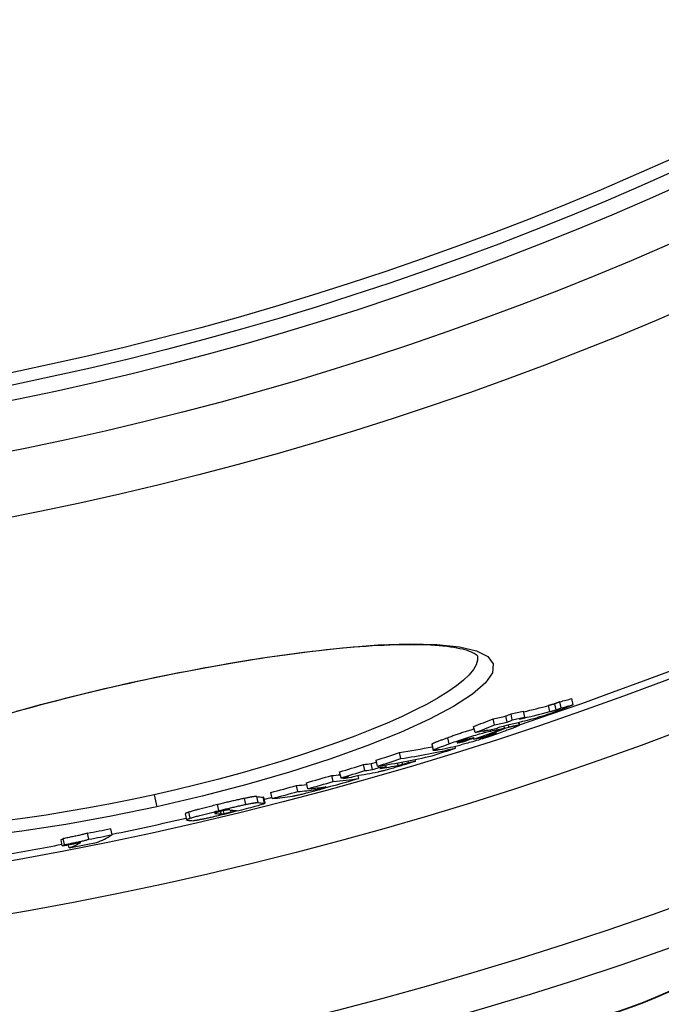
# Model space of a CAD drawing. Units: millimetres. Extents: x 3549 to 23628, y -2638 to 8047.
# Drawn here: x 20738 to 20842, y -110 to 49 of the extents above; entities that cross this region are included whole.
import ezdxf

# ---------------------------------------------------------------- set-up
doc = ezdxf.new("R2010")
doc.units = ezdxf.units.MM
doc.layers.add('Viditelná (ISO)', color=7, linetype='Continuous', lineweight=35)

# ---------------------------------------------------------------- blocks, each defined once
blk = doc.blocks.new('A$C26950C3A')
at = {"layer": 'Viditelná (ISO)'}
blk.add_arc((350.23, -361), 64, 270, 332, dxfattribs=at)

msp = doc.modelspace()

# ---------------------------------------------------------------- linework, layer by layer
for p, q in [((20755.92, -58.18), (20755.9, -58.11)), ((20824.03, -62.76), (20823.81, -61.77)), ((20825.03, -62.47), (20824.81, -61.49)), ((20825.86, -62.16), (20825.65, -61.17)), ((20827.79, -61.64), (20827.57, -60.65)), ((20817.1, -64.45), (20816.88, -63.46)), ((20817.93, -64.11), (20817.72, -63.13)), ((20819.94, -63.64), (20819.72, -62.66)), ((20811.89, -66.16), (20811.67, -65.17)), ((20815.05, -64.91), (20814.84, -63.92)), ((20816.68, -65.42), (20816.6, -65.07)), ((20817.38, -65.26), (20817.3, -64.91)), ((20819.06, -64.92), (20818.97, -64.5)), ((20819, -64.49), (20819.09, -64.93)), ((20807.68, -67.98), (20807.47, -67)), ((20812.75, -67), (20812.72, -66.87)), ((20813.27, -65.95), (20813.25, -65.85)), ((20813.82, -66.73), (20813.76, -66.49)), ((20813.97, -66.51), (20813.96, -66.42)), ((20814.47, -65.91), (20814.42, -65.69)), ((20814.97, -66.37), (20814.95, -66.28)), ((20804.9, -68.07), (20805.12, -69.05)), ((20805.19, -68.98), (20804.97, -67.99)), ((20808.74, -68.68), (20808.67, -68.36)), ((20809.11, -67.8), (20809.09, -67.73)), ((20810.13, -67.59), (20810.09, -67.4)), ((20799.89, -70.37), (20799.67, -69.39)), ((20794.06, -72.32), (20793.84, -71.34)), ((20795.29, -72.15), (20795.07, -71.17)), ((20796.1, -71.61), (20795.88, -70.63)), ((20796.31, -71.83), (20796.26, -71.59)), ((20797.52, -71.65), (20797.46, -71.39)), ((20799.45, -71.47), (20799.36, -71.06)), ((20800.16, -71.31), (20800.08, -70.93)), ((20801.1, -71.03), (20801.04, -70.75)), ((20802.26, -70.79), (20802.2, -70.51)), ((20788.91, -74.09), (20788.69, -73.11)), ((20790.19, -73.51), (20789.97, -72.53)), ((20793.09, -73.58), (20792.99, -73.11)), ((20783.19, -75.71), (20782.97, -74.74)), ((20784.81, -75.26), (20784.59, -74.28)), ((20790.61, -73.58), (20790.58, -73.45)), ((20759.92, -76.22), (20760.35, -78.17)), ((20776.77, -77.5), (20776.55, -76.52)), ((20779.05, -76.85), (20778.83, -75.87)), ((20786.07, -75.41), (20786.01, -75.15)), ((20787.17, -75.15), (20787.14, -75.02)), ((20770.4, -78.81), (20770.18, -77.83)), ((20774.77, -77.8), (20774.56, -76.82)), ((20777.78, -77.59), (20777.56, -76.61)), ((20777.66, -76.64), (20777.87, -77.61)), ((20764.96, -79.33), (20765.18, -80.31)), ((20765.77, -80.03), (20765.56, -79.05)), ((20769.8, -79.26), (20769.79, -79.19)), ((20770.79, -79.35), (20770.7, -78.93)), ((20771.27, -79.29), (20771.16, -78.82)), ((20772.42, -79.03), (20772.35, -78.71)), ((20773.1, -78.85), (20773.08, -78.76)), ((20749.35, -83.45), (20749.13, -82.47)), ((20753.12, -82.71), (20752.9, -81.73)), ((20745.05, -84.53), (20744.84, -83.55)), ((20745.42, -84.31), (20745.2, -83.34)), ((20746.16, -84.84), (20746.05, -84.34))]:
    msp.add_line(p, q)
at = {"flags": 128}
for points in [[(20755.9, -58.11), (20763.21, -56.57), (20770.43, -55.21), (20777.45, -54.05), (20784.15, -53.11), (20790.43, -52.41), (20796.18, -51.96), (20801.31, -51.78), (20805.73, -51.88), (20809.36, -52.26), (20812.13, -52.91), (20813.97, -53.85), (20814.83, -55.04), (20814.7, -56.47), (20813.57, -58.12), (20811.46, -59.94), (20808.43, -61.91), (20804.52, -63.99), (20799.81, -66.13), (20794.39, -68.3), (20788.36, -70.45), (20781.83, -72.55), (20774.91, -74.56), (20767.71, -76.44), (20760.35, -78.17)], [(20812.29, -53.73), (20812.28, -53.72), (20812.24, -53.68), (20812.17, -53.62), (20812.07, -53.54), (20811.93, -53.45), (20811.76, -53.34), (20811.55, -53.23), (20811.31, -53.11), (20811.01, -52.99), (20810.68, -52.88), (20810.31, -52.77), (20809.89, -52.66), (20809.45, -52.56), (20808.96, -52.46), (20808.45, -52.37), (20807.9, -52.29), (20807.32, -52.21), (20806.7, -52.15), (20806.06, -52.09), (20805.39, -52.04), (20804.69, -51.99), (20803.96, -51.96), (20803.21, -51.94), (20802.43, -51.92), (20801.61, -51.92), (20800.78, -51.92), (20799.91, -51.93), (20799.02, -51.95), (20798.11, -51.98), (20797.18, -52.02), (20796.22, -52.07), (20795.24, -52.12), (20794.24, -52.19), (20793.22, -52.26), (20792.17, -52.34), (20791.11, -52.44), (20790.02, -52.54), (20788.92, -52.65), (20787.79, -52.76), (20786.65, -52.89), (20785.49, -53.02), (20784.32, -53.17), (20783.13, -53.32), (20781.93, -53.48), (20780.71, -53.64), (20779.48, -53.82), (20778.25, -54), (20776.99, -54.19), (20775.73, -54.39), (20774.45, -54.6), (20773.16, -54.81), (20771.87, -55.03), (20770.56, -55.26), (20769.25, -55.49), (20767.93, -55.73), (20766.6, -55.98), (20765.27, -56.24), (20763.94, -56.5), (20762.6, -56.76), (20761.27, -57.03), (20759.93, -57.31), (20758.59, -57.59), (20757.25, -57.88), (20755.92, -58.18)], [(20812.29, -53.73), (20812.31, -54.42), (20812.09, -55.16), (20811.63, -55.95), (20810.94, -56.79), (20810.02, -57.67), (20808.88, -58.59), (20807.51, -59.54), (20805.93, -60.52), (20804.14, -61.53), (20802.16, -62.55), (20799.99, -63.59), (20797.64, -64.63), (20795.12, -65.68), (20792.44, -66.73), (20789.62, -67.78), (20786.67, -68.81), (20783.61, -69.83), (20780.43, -70.84), (20777.17, -71.81), (20773.82, -72.77), (20770.41, -73.69), (20766.94, -74.57), (20763.44, -75.42), (20759.92, -76.22)], [(20734.66, -63.53), (20741.51, -61.62), (20748.63, -59.8), (20755.9, -58.11)], [(20755.92, -58.18), (20754.58, -58.48), (20753.24, -58.78), (20751.91, -59.09), (20750.57, -59.41), (20749.24, -59.72), (20747.92, -60.05), (20746.6, -60.38), (20745.28, -60.71), (20743.98, -61.04), (20742.68, -61.38), (20741.39, -61.72), (20740.12, -62.07), (20738.86, -62.41), (20737.6, -62.76)], [(20824.81, -61.49), (20824.76, -61.5), (20824.72, -61.52), (20824.67, -61.54), (20824.62, -61.55), (20824.58, -61.56), (20824.54, -61.58), (20824.49, -61.59), (20824.45, -61.6), (20824.41, -61.61), (20824.37, -61.62), (20824.33, -61.63), (20824.3, -61.64), (20824.26, -61.66), (20824.22, -61.67), (20824.18, -61.68), (20824.13, -61.69), (20824.09, -61.7), (20824.05, -61.71), (20824.01, -61.72), (20823.97, -61.73), (20823.93, -61.74), (20823.89, -61.75), (20823.85, -61.76), (20823.81, -61.77)], [(20825.65, -61.17), (20825.59, -61.19), (20825.54, -61.21), (20825.49, -61.23), (20825.44, -61.25), (20825.39, -61.27), (20825.35, -61.29), (20825.31, -61.3), (20825.27, -61.32), (20825.23, -61.33), (20825.19, -61.35), (20825.16, -61.36), (20825.13, -61.37), (20825.09, -61.39), (20825.06, -61.4), (20825.03, -61.41), (20825.01, -61.42), (20824.98, -61.43), (20824.95, -61.44), (20824.93, -61.45), (20824.9, -61.46), (20824.88, -61.47), (20824.86, -61.47), (20824.83, -61.48), (20824.81, -61.49)], [(20825.03, -62.47), (20825.07, -62.46), (20825.1, -62.45), (20825.14, -62.44), (20825.17, -62.42), (20825.21, -62.41), (20825.25, -62.4), (20825.28, -62.38), (20825.32, -62.37), (20825.35, -62.36), (20825.39, -62.34), (20825.42, -62.33), (20825.46, -62.32), (20825.49, -62.3), (20825.53, -62.29), (20825.56, -62.27), (20825.6, -62.26), (20825.63, -62.25), (20825.67, -62.23), (20825.7, -62.22), (20825.74, -62.21), (20825.77, -62.19), (20825.8, -62.18), (20825.83, -62.17), (20825.86, -62.16)], [(20827.79, -61.64), (20827.76, -61.65), (20827.73, -61.67), (20827.7, -61.68), (20827.66, -61.7), (20827.62, -61.72), (20827.57, -61.74), (20827.51, -61.76), (20827.46, -61.79), (20827.4, -61.81), (20827.34, -61.84), (20827.27, -61.87), (20827.2, -61.89), (20827.13, -61.92), (20827.06, -61.95), (20826.99, -61.98), (20826.91, -62.01), (20826.83, -62.05), (20826.76, -62.08), (20826.68, -62.11), (20826.61, -62.14), (20826.53, -62.17), (20826.45, -62.2), (20826.38, -62.23), (20826.31, -62.26)], [(20826.31, -62.26), (20826.14, -62.32), (20825.97, -62.39), (20825.8, -62.46), (20825.62, -62.53), (20825.43, -62.6), (20825.24, -62.67), (20825.05, -62.74), (20824.85, -62.82), (20824.64, -62.89), (20824.43, -62.96), (20824.23, -63.04), (20824.01, -63.11), (20823.8, -63.18), (20823.6, -63.24), (20823.4, -63.31), (20823.2, -63.37), (20823.01, -63.43), (20822.83, -63.49), (20822.65, -63.54), (20822.48, -63.59), (20822.32, -63.63), (20822.17, -63.67), (20822.02, -63.71), (20821.88, -63.75)], [(20824.03, -62.76), (20824.07, -62.75), (20824.11, -62.74), (20824.15, -62.73), (20824.19, -62.72), (20824.23, -62.71), (20824.27, -62.69), (20824.31, -62.68), (20824.35, -62.67), (20824.39, -62.66), (20824.43, -62.65), (20824.47, -62.64), (20824.51, -62.63), (20824.55, -62.62), (20824.59, -62.61), (20824.63, -62.6), (20824.67, -62.58), (20824.71, -62.57), (20824.76, -62.56), (20824.8, -62.55), (20824.84, -62.53), (20824.89, -62.52), (20824.93, -62.5), (20824.98, -62.49), (20825.03, -62.47)], [(20819.06, -64.92), (20819.08, -64.92), (20819.09, -64.93), (20819.09, -64.94), (20819.07, -64.96), (20819.04, -64.99), (20818.99, -65.01), (20818.93, -65.04), (20818.86, -65.08), (20818.78, -65.12), (20818.68, -65.16), (20818.57, -65.21), (20818.45, -65.26), (20818.32, -65.31), (20818.19, -65.36), (20818.05, -65.42), (20817.9, -65.48), (20817.74, -65.54), (20817.58, -65.6), (20817.42, -65.66), (20817.25, -65.72), (20817.07, -65.79), (20816.89, -65.85), (20816.71, -65.92), (20816.53, -65.99)], [(20817.38, -65.26), (20817.47, -65.24), (20817.56, -65.22), (20817.65, -65.2), (20817.75, -65.17), (20817.84, -65.15), (20817.93, -65.13), (20818.02, -65.11), (20818.11, -65.09), (20818.19, -65.07), (20818.28, -65.06), (20818.36, -65.04), (20818.44, -65.02), (20818.51, -65), (20818.58, -64.99), (20818.65, -64.98), (20818.72, -64.96), (20818.78, -64.95), (20818.84, -64.94), (20818.89, -64.93), (20818.94, -64.93), (20818.98, -64.92), (20819.01, -64.92), (20819.04, -64.92), (20819.06, -64.92)], [(20807.47, -67), (20807.32, -67.05), (20807.18, -67.1), (20807.04, -67.16), (20806.9, -67.21), (20806.76, -67.26), (20806.62, -67.31), (20806.49, -67.36), (20806.36, -67.4), (20806.24, -67.45), (20806.12, -67.5), (20806, -67.54), (20805.88, -67.59), (20805.78, -67.63), (20805.67, -67.67), (20805.57, -67.71), (20805.48, -67.75), (20805.39, -67.79), (20805.31, -67.82), (20805.24, -67.86), (20805.17, -67.89), (20805.11, -67.92), (20805.06, -67.95), (20805.01, -67.97), (20804.97, -67.99)], [(20811.76, -65.58), (20811.58, -65.63), (20811.4, -65.69), (20811.21, -65.74), (20811.02, -65.8), (20810.83, -65.86), (20810.64, -65.92), (20810.45, -65.98), (20810.27, -66.04), (20810.08, -66.1), (20809.89, -66.16), (20809.7, -66.22), (20809.52, -66.29), (20809.34, -66.35), (20809.16, -66.41), (20808.98, -66.47), (20808.8, -66.53), (20808.63, -66.59), (20808.46, -66.65), (20808.29, -66.71), (20808.12, -66.77), (20807.95, -66.83), (20807.79, -66.89), (20807.62, -66.94), (20807.47, -67)], [(20807.68, -67.98), (20807.96, -67.88), (20808.24, -67.78), (20808.53, -67.68), (20808.83, -67.58), (20809.13, -67.47), (20809.44, -67.37), (20809.75, -67.26), (20810.07, -67.16), (20810.39, -67.05), (20810.71, -66.95), (20811.04, -66.85), (20811.36, -66.74), (20811.69, -66.65), (20812, -66.55), (20812.3, -66.46), (20812.6, -66.38), (20812.88, -66.3), (20813.15, -66.23), (20813.4, -66.17), (20813.64, -66.11), (20813.87, -66.05), (20814.08, -66), (20814.28, -65.95), (20814.47, -65.91)], [(20816.53, -65.99), (20816.25, -66.09), (20815.96, -66.19), (20815.67, -66.29), (20815.37, -66.4), (20815.06, -66.5), (20814.75, -66.61), (20814.43, -66.72), (20814.11, -66.83), (20813.78, -66.94), (20813.45, -67.04), (20813.12, -67.15), (20812.79, -67.25), (20812.46, -67.36), (20812.14, -67.45), (20811.83, -67.55), (20811.53, -67.63), (20811.25, -67.72), (20810.97, -67.79), (20810.71, -67.87), (20810.47, -67.93), (20810.24, -67.99), (20810.02, -68.05), (20809.82, -68.1), (20809.62, -68.14)], [(20811.74, -67.01), (20811.7, -67.02), (20811.65, -67.03), (20811.61, -67.04), (20811.56, -67.05), (20811.51, -67.06), (20811.46, -67.07), (20811.42, -67.08), (20811.37, -67.09), (20811.32, -67.1), (20811.27, -67.11), (20811.22, -67.13), (20811.17, -67.14), (20811.13, -67.15), (20811.08, -67.16), (20811.03, -67.17), (20810.98, -67.18), (20810.92, -67.19), (20810.87, -67.2), (20810.81, -67.22), (20810.75, -67.23), (20810.7, -67.24), (20810.64, -67.26), (20810.59, -67.27), (20810.54, -67.28)], [(20812.75, -67), (20812.79, -66.99), (20812.83, -66.98), (20812.87, -66.97), (20812.91, -66.96), (20812.96, -66.95), (20813, -66.94), (20813.05, -66.93), (20813.09, -66.92), (20813.13, -66.91), (20813.18, -66.9), (20813.22, -66.88), (20813.27, -66.87), (20813.31, -66.86), (20813.36, -66.85), (20813.4, -66.84), (20813.45, -66.83), (20813.49, -66.82), (20813.54, -66.81), (20813.59, -66.79), (20813.63, -66.78), (20813.68, -66.77), (20813.73, -66.76), (20813.77, -66.75), (20813.82, -66.73)], [(20813.82, -66.73), (20813.86, -66.72), (20813.9, -66.71), (20813.94, -66.7), (20813.99, -66.69), (20814.03, -66.67), (20814.08, -66.66), (20814.13, -66.65), (20814.17, -66.63), (20814.22, -66.62), (20814.27, -66.6), (20814.32, -66.59), (20814.38, -66.57), (20814.43, -66.55), (20814.48, -66.54), (20814.53, -66.52), (20814.59, -66.5), (20814.64, -66.48), (20814.69, -66.47), (20814.74, -66.45), (20814.79, -66.43), (20814.84, -66.42), (20814.88, -66.4), (20814.93, -66.38), (20814.97, -66.37)], [(20814.97, -66.37), (20815.04, -66.34), (20815.1, -66.32), (20815.15, -66.3), (20815.2, -66.28), (20815.25, -66.26), (20815.28, -66.25), (20815.31, -66.23), (20815.34, -66.22), (20815.35, -66.21), (20815.36, -66.21), (20815.36, -66.2), (20815.35, -66.2), (20815.34, -66.2), (20815.32, -66.2), (20815.3, -66.2), (20815.28, -66.21), (20815.25, -66.21), (20815.22, -66.22), (20815.18, -66.23), (20815.15, -66.23), (20815.11, -66.24), (20815.07, -66.25), (20815.03, -66.26), (20814.98, -66.27)], [(20804.97, -67.99), (20804.97, -68), (20804.96, -68), (20804.95, -68.01), (20804.95, -68.01), (20804.94, -68.01), (20804.94, -68.02), (20804.93, -68.02), (20804.93, -68.03), (20804.93, -68.03), (20804.92, -68.03), (20804.92, -68.04), (20804.91, -68.04), (20804.91, -68.04), (20804.91, -68.05), (20804.91, -68.05), (20804.9, -68.05), (20804.9, -68.05), (20804.9, -68.06), (20804.9, -68.06), (20804.9, -68.06), (20804.9, -68.06), (20804.9, -68.07), (20804.9, -68.07), (20804.9, -68.07)], [(20805.19, -68.98), (20805.23, -68.95), (20805.27, -68.93), (20805.33, -68.9), (20805.39, -68.87), (20805.45, -68.84), (20805.53, -68.8), (20805.61, -68.77), (20805.7, -68.73), (20805.79, -68.69), (20805.89, -68.65), (20805.99, -68.61), (20806.1, -68.57), (20806.21, -68.52), (20806.33, -68.48), (20806.45, -68.43), (20806.58, -68.39), (20806.71, -68.34), (20806.84, -68.29), (20806.98, -68.24), (20807.11, -68.19), (20807.25, -68.14), (20807.39, -68.09), (20807.54, -68.03), (20807.68, -67.98)], [(20809.34, -67.64), (20809.29, -67.65), (20809.24, -67.67), (20809.2, -67.69), (20809.16, -67.7), (20809.13, -67.72), (20809.09, -67.73), (20809.07, -67.74), (20809.04, -67.75), (20809.02, -67.76), (20809.01, -67.77), (20809, -67.78), (20808.99, -67.79), (20808.98, -67.79), (20808.98, -67.8), (20808.99, -67.8), (20808.99, -67.8), (20809, -67.8), (20809.01, -67.8), (20809.02, -67.8), (20809.03, -67.8), (20809.05, -67.8), (20809.07, -67.8), (20809.09, -67.8), (20809.11, -67.8)], [(20809.11, -67.8), (20809.13, -67.79), (20809.16, -67.79), (20809.19, -67.78), (20809.23, -67.78), (20809.27, -67.77), (20809.31, -67.76), (20809.35, -67.75), (20809.39, -67.75), (20809.43, -67.74), (20809.47, -67.73), (20809.52, -67.72), (20809.56, -67.71), (20809.61, -67.7), (20809.65, -67.69), (20809.7, -67.68), (20809.75, -67.67), (20809.8, -67.66), (20809.85, -67.65), (20809.89, -67.64), (20809.94, -67.63), (20809.99, -67.62), (20810.04, -67.61), (20810.09, -67.6), (20810.13, -67.59)], [(20810.54, -67.28), (20810.49, -67.29), (20810.45, -67.3), (20810.41, -67.31), (20810.37, -67.33), (20810.32, -67.34), (20810.28, -67.35), (20810.23, -67.36), (20810.18, -67.37), (20810.13, -67.39), (20810.08, -67.4), (20810.03, -67.42), (20809.98, -67.43), (20809.92, -67.45), (20809.87, -67.46), (20809.81, -67.48), (20809.76, -67.5), (20809.7, -67.51), (20809.65, -67.53), (20809.59, -67.55), (20809.54, -67.57), (20809.49, -67.59), (20809.43, -67.6), (20809.38, -67.62), (20809.34, -67.64)], [(20806.15, -68.92), (20806.06, -68.94), (20805.98, -68.96), (20805.89, -68.98), (20805.81, -68.99), (20805.73, -69.01), (20805.65, -69.02), (20805.58, -69.03), (20805.52, -69.04), (20805.45, -69.05), (20805.39, -69.06), (20805.34, -69.07), (20805.29, -69.07), (20805.25, -69.08), (20805.21, -69.08), (20805.18, -69.08), (20805.15, -69.07), (20805.14, -69.07), (20805.12, -69.06), (20805.12, -69.05), (20805.12, -69.04), (20805.13, -69.03), (20805.14, -69.01), (20805.16, -68.99), (20805.19, -68.98)], [(20800.35, -71.4), (20800.15, -71.46), (20799.95, -71.52), (20799.74, -71.59), (20799.53, -71.65), (20799.32, -71.71), (20799.11, -71.78), (20798.89, -71.84), (20798.68, -71.9), (20798.47, -71.96), (20798.26, -72.02), (20798.05, -72.08), (20797.85, -72.14), (20797.65, -72.19), (20797.47, -72.24), (20797.29, -72.29), (20797.13, -72.33), (20796.98, -72.37), (20796.83, -72.4), (20796.7, -72.43), (20796.58, -72.46), (20796.47, -72.49), (20796.37, -72.51), (20796.27, -72.53), (20796.19, -72.55)], [(20799.45, -71.47), (20799.48, -71.46), (20799.5, -71.46), (20799.53, -71.46), (20799.55, -71.45), (20799.58, -71.45), (20799.6, -71.44), (20799.63, -71.44), (20799.65, -71.43), (20799.68, -71.43), (20799.71, -71.42), (20799.73, -71.41), (20799.76, -71.41), (20799.79, -71.4), (20799.81, -71.4), (20799.84, -71.39), (20799.87, -71.38), (20799.9, -71.38), (20799.93, -71.37), (20799.96, -71.36), (20800, -71.35), (20800.03, -71.34), (20800.07, -71.33), (20800.11, -71.32), (20800.16, -71.31)], [(20800.16, -71.31), (20800.18, -71.3), (20800.2, -71.3), (20800.22, -71.29), (20800.25, -71.29), (20800.27, -71.28), (20800.3, -71.27), (20800.32, -71.26), (20800.35, -71.25), (20800.38, -71.24), (20800.42, -71.23), (20800.45, -71.22), (20800.49, -71.21), (20800.52, -71.2), (20800.56, -71.19), (20800.61, -71.18), (20800.65, -71.16), (20800.7, -71.15), (20800.75, -71.13), (20800.8, -71.12), (20800.85, -71.1), (20800.91, -71.08), (20800.97, -71.07), (20801.03, -71.05), (20801.1, -71.03)], [(20802.26, -70.79), (20802.22, -70.8), (20802.18, -70.82), (20802.12, -70.84), (20802.07, -70.85), (20802.01, -70.88), (20801.94, -70.9), (20801.87, -70.92), (20801.79, -70.94), (20801.72, -70.97), (20801.63, -70.99), (20801.55, -71.02), (20801.46, -71.05), (20801.37, -71.08), (20801.28, -71.11), (20801.19, -71.14), (20801.09, -71.17), (20801, -71.2), (20800.91, -71.22), (20800.81, -71.25), (20800.72, -71.28), (20800.62, -71.31), (20800.53, -71.34), (20800.44, -71.37), (20800.35, -71.4)], [(20787.17, -75.15), (20787.25, -75.13), (20787.33, -75.11), (20787.4, -75.08), (20787.47, -75.06), (20787.54, -75.04), (20787.6, -75.03), (20787.64, -75.01), (20787.69, -75), (20787.72, -74.99), (20787.75, -74.98), (20787.77, -74.97), (20787.78, -74.96), (20787.79, -74.96), (20787.79, -74.95), (20787.79, -74.95), (20787.78, -74.95), (20787.78, -74.95), (20787.77, -74.94), (20787.75, -74.95), (20787.74, -74.95), (20787.72, -74.95), (20787.7, -74.95), (20787.68, -74.95), (20787.65, -74.96)], [(20759.92, -76.22), (20756.38, -76.98), (20752.85, -77.7), (20749.34, -78.36), (20745.86, -78.96), (20742.42, -79.52), (20739.05, -80.01), (20735.75, -80.44)], [(20776.55, -76.52), (20776.53, -76.51), (20776.5, -76.51), (20776.47, -76.51), (20776.43, -76.51), (20776.39, -76.51), (20776.34, -76.52), (20776.29, -76.52), (20776.23, -76.53), (20776.17, -76.53), (20776.1, -76.54), (20776.03, -76.55), (20775.95, -76.56), (20775.87, -76.58), (20775.77, -76.59), (20775.68, -76.61), (20775.58, -76.62), (20775.47, -76.64), (20775.35, -76.66), (20775.23, -76.69), (20775.11, -76.71), (20774.98, -76.73), (20774.84, -76.76), (20774.7, -76.79), (20774.56, -76.82)], [(20786.11, -75.57), (20785.9, -75.63), (20785.68, -75.69), (20785.47, -75.75), (20785.25, -75.8), (20785.04, -75.86), (20784.82, -75.92), (20784.61, -75.97), (20784.4, -76.03), (20784.21, -76.08), (20784.02, -76.12), (20783.83, -76.17), (20783.66, -76.21), (20783.51, -76.25), (20783.36, -76.28), (20783.22, -76.31), (20783.1, -76.34), (20782.98, -76.37), (20782.87, -76.39), (20782.76, -76.41), (20782.67, -76.43), (20782.58, -76.44), (20782.5, -76.46), (20782.43, -76.47), (20782.36, -76.48)], [(20786.07, -75.41), (20786.09, -75.4), (20786.11, -75.4), (20786.13, -75.4), (20786.16, -75.39), (20786.19, -75.39), (20786.21, -75.38), (20786.24, -75.38), (20786.27, -75.37), (20786.3, -75.37), (20786.34, -75.36), (20786.38, -75.35), (20786.42, -75.34), (20786.46, -75.33), (20786.51, -75.32), (20786.56, -75.31), (20786.61, -75.3), (20786.67, -75.28), (20786.74, -75.27), (20786.81, -75.25), (20786.88, -75.23), (20786.95, -75.21), (20787.02, -75.19), (20787.1, -75.17), (20787.17, -75.15)], [(20787.81, -75.08), (20787.76, -75.09), (20787.7, -75.11), (20787.65, -75.13), (20787.59, -75.14), (20787.53, -75.16), (20787.47, -75.18), (20787.41, -75.2), (20787.35, -75.22), (20787.28, -75.24), (20787.22, -75.26), (20787.15, -75.28), (20787.07, -75.3), (20787, -75.32), (20786.93, -75.34), (20786.85, -75.36), (20786.77, -75.39), (20786.69, -75.41), (20786.61, -75.43), (20786.53, -75.45), (20786.45, -75.48), (20786.36, -75.5), (20786.28, -75.52), (20786.19, -75.55), (20786.11, -75.57)], [(20760.35, -78.17), (20752.95, -79.71), (20745.63, -81.05), (20738.5, -82.16), (20731.7, -83.02)], [(20770.18, -77.83), (20769.95, -77.89), (20769.73, -77.94), (20769.5, -78), (20769.27, -78.06), (20769.05, -78.11), (20768.82, -78.17), (20768.6, -78.22), (20768.38, -78.28), (20768.17, -78.33), (20767.95, -78.39), (20767.74, -78.44), (20767.53, -78.5), (20767.33, -78.55), (20767.13, -78.6), (20766.94, -78.65), (20766.75, -78.71), (20766.57, -78.75), (20766.4, -78.8), (20766.23, -78.85), (20766.08, -78.89), (20765.93, -78.94), (20765.79, -78.98), (20765.67, -79.02), (20765.56, -79.05)], [(20774.56, -76.82), (20774.4, -76.85), (20774.24, -76.89), (20774.08, -76.92), (20773.91, -76.96), (20773.74, -76.99), (20773.56, -77.03), (20773.39, -77.07), (20773.21, -77.11), (20773.03, -77.15), (20772.84, -77.2), (20772.66, -77.24), (20772.47, -77.28), (20772.28, -77.33), (20772.09, -77.37), (20771.9, -77.42), (20771.71, -77.46), (20771.52, -77.51), (20771.33, -77.55), (20771.13, -77.6), (20770.94, -77.65), (20770.75, -77.69), (20770.56, -77.74), (20770.37, -77.79), (20770.18, -77.83)], [(20770.4, -78.81), (20770.59, -78.76), (20770.78, -78.72), (20770.97, -78.67), (20771.16, -78.62), (20771.35, -78.58), (20771.54, -78.53), (20771.73, -78.49), (20771.93, -78.44), (20772.12, -78.39), (20772.31, -78.35), (20772.5, -78.31), (20772.68, -78.26), (20772.87, -78.22), (20773.06, -78.17), (20773.24, -78.13), (20773.42, -78.09), (20773.6, -78.05), (20773.78, -78.01), (20773.96, -77.97), (20774.13, -77.94), (20774.29, -77.9), (20774.46, -77.86), (20774.62, -77.83), (20774.77, -77.8)], [(20777.78, -77.59), (20777.83, -77.59), (20777.86, -77.6), (20777.87, -77.61), (20777.87, -77.63), (20777.85, -77.65), (20777.8, -77.67), (20777.73, -77.7), (20777.64, -77.74), (20777.52, -77.78), (20777.38, -77.82), (20777.21, -77.88), (20777, -77.94), (20776.76, -78.01), (20776.5, -78.08), (20776.21, -78.16), (20775.89, -78.25), (20775.55, -78.34), (20775.2, -78.43), (20774.83, -78.53), (20774.45, -78.62), (20774.06, -78.72), (20773.66, -78.82), (20773.26, -78.92), (20772.85, -79.02)], [(20774.77, -77.8), (20774.92, -77.77), (20775.06, -77.74), (20775.19, -77.71), (20775.32, -77.69), (20775.45, -77.66), (20775.57, -77.64), (20775.68, -77.62), (20775.79, -77.6), (20775.89, -77.58), (20775.99, -77.57), (20776.08, -77.55), (20776.17, -77.54), (20776.25, -77.53), (20776.32, -77.52), (20776.39, -77.51), (20776.45, -77.5), (20776.51, -77.5), (20776.56, -77.5), (20776.6, -77.49), (20776.65, -77.49), (20776.68, -77.49), (20776.72, -77.49), (20776.75, -77.49), (20776.77, -77.5)], [(20777.66, -76.64), (20777.66, -76.63), (20777.66, -76.63), (20777.65, -76.63), (20777.65, -76.63), (20777.65, -76.63), (20777.65, -76.63), (20777.65, -76.62), (20777.64, -76.62), (20777.64, -76.62), (20777.64, -76.62), (20777.63, -76.62), (20777.63, -76.62), (20777.63, -76.62), (20777.62, -76.62), (20777.62, -76.62), (20777.61, -76.61), (20777.61, -76.61), (20777.6, -76.61), (20777.6, -76.61), (20777.59, -76.61), (20777.58, -76.61), (20777.58, -76.61), (20777.57, -76.61), (20777.56, -76.61)], [(20765.56, -79.05), (20765.5, -79.07), (20765.44, -79.09), (20765.39, -79.11), (20765.35, -79.12), (20765.3, -79.14), (20765.26, -79.16), (20765.22, -79.17), (20765.19, -79.18), (20765.16, -79.2), (20765.13, -79.21), (20765.1, -79.22), (20765.08, -79.23), (20765.06, -79.25), (20765.04, -79.26), (20765.02, -79.27), (20765.01, -79.27), (20765, -79.28), (20764.99, -79.29), (20764.98, -79.3), (20764.97, -79.31), (20764.97, -79.32), (20764.96, -79.32), (20764.96, -79.33), (20764.96, -79.33)], [(20765.77, -80.03), (20765.89, -79.99), (20766.01, -79.96), (20766.15, -79.91), (20766.29, -79.87), (20766.45, -79.83), (20766.61, -79.78), (20766.79, -79.73), (20766.97, -79.68), (20767.15, -79.63), (20767.35, -79.58), (20767.55, -79.53), (20767.75, -79.48), (20767.96, -79.42), (20768.17, -79.37), (20768.38, -79.31), (20768.6, -79.26), (20768.82, -79.2), (20769.04, -79.15), (20769.26, -79.09), (20769.49, -79.03), (20769.72, -78.98), (20769.94, -78.92), (20770.17, -78.87), (20770.4, -78.81)], [(20772.85, -79.02), (20772.66, -79.07), (20772.46, -79.12), (20772.26, -79.17), (20772.06, -79.22), (20771.86, -79.26), (20771.67, -79.31), (20771.47, -79.36), (20771.27, -79.41), (20771.07, -79.45), (20770.87, -79.5), (20770.68, -79.55), (20770.48, -79.59), (20770.29, -79.64), (20770.1, -79.68), (20769.91, -79.73), (20769.72, -79.77), (20769.53, -79.81), (20769.35, -79.85), (20769.17, -79.9), (20768.99, -79.93), (20768.82, -79.97), (20768.65, -80.01), (20768.49, -80.05), (20768.33, -80.08)], [(20769.91, -79.14), (20769.88, -79.15), (20769.85, -79.16), (20769.83, -79.17), (20769.8, -79.18), (20769.79, -79.19), (20769.77, -79.2), (20769.76, -79.2), (20769.75, -79.21), (20769.75, -79.21), (20769.74, -79.22), (20769.74, -79.22), (20769.74, -79.23), (20769.74, -79.23), (20769.74, -79.24), (20769.74, -79.24), (20769.75, -79.24), (20769.75, -79.25), (20769.76, -79.25), (20769.76, -79.25), (20769.77, -79.25), (20769.78, -79.25), (20769.79, -79.26), (20769.8, -79.26), (20769.8, -79.26)], [(20770.84, -78.89), (20770.8, -78.9), (20770.75, -78.92), (20770.7, -78.93), (20770.66, -78.94), (20770.61, -78.95), (20770.57, -78.96), (20770.52, -78.97), (20770.48, -78.98), (20770.43, -79), (20770.39, -79.01), (20770.34, -79.02), (20770.3, -79.03), (20770.26, -79.04), (20770.22, -79.05), (20770.18, -79.06), (20770.15, -79.07), (20770.11, -79.08), (20770.08, -79.09), (20770.04, -79.1), (20770.01, -79.11), (20769.98, -79.12), (20769.96, -79.13), (20769.93, -79.13), (20769.91, -79.14)], [(20770.79, -79.35), (20770.8, -79.35), (20770.82, -79.35), (20770.83, -79.35), (20770.84, -79.35), (20770.85, -79.35), (20770.87, -79.35), (20770.88, -79.35), (20770.89, -79.35), (20770.91, -79.34), (20770.93, -79.34), (20770.94, -79.34), (20770.96, -79.34), (20770.98, -79.34), (20771, -79.34), (20771.02, -79.33), (20771.04, -79.33), (20771.07, -79.33), (20771.09, -79.32), (20771.12, -79.32), (20771.14, -79.32), (20771.17, -79.31), (20771.2, -79.31), (20771.24, -79.3), (20771.27, -79.29)], [(20772.17, -78.68), (20772.15, -78.68), (20772.14, -78.68), (20772.12, -78.68), (20772.1, -78.68), (20772.07, -78.68), (20772.05, -78.68), (20772.02, -78.68), (20771.99, -78.68), (20771.96, -78.68), (20771.93, -78.68), (20771.89, -78.69), (20771.85, -78.69), (20771.8, -78.7), (20771.75, -78.7), (20771.69, -78.71), (20771.63, -78.72), (20771.56, -78.74), (20771.48, -78.75), (20771.39, -78.77), (20771.29, -78.79), (20771.19, -78.81), (20771.08, -78.84), (20770.96, -78.86), (20770.84, -78.89)], [(20771.27, -79.29), (20771.3, -79.29), (20771.33, -79.28), (20771.37, -79.27), (20771.4, -79.27), (20771.44, -79.26), (20771.49, -79.25), (20771.53, -79.24), (20771.57, -79.23), (20771.62, -79.22), (20771.67, -79.21), (20771.72, -79.2), (20771.77, -79.19), (20771.82, -79.17), (20771.87, -79.16), (20771.93, -79.15), (20771.98, -79.14), (20772.04, -79.12), (20772.09, -79.11), (20772.15, -79.1), (20772.2, -79.08), (20772.26, -79.07), (20772.31, -79.06), (20772.37, -79.04), (20772.42, -79.03)], [(20772.42, -79.03), (20772.46, -79.02), (20772.5, -79.01), (20772.54, -79), (20772.57, -78.99), (20772.61, -78.98), (20772.64, -78.97), (20772.68, -78.97), (20772.71, -78.96), (20772.74, -78.95), (20772.77, -78.94), (20772.8, -78.93), (20772.83, -78.92), (20772.86, -78.92), (20772.89, -78.91), (20772.91, -78.9), (20772.94, -78.9), (20772.96, -78.89), (20772.98, -78.88), (20773, -78.88), (20773.02, -78.87), (20773.04, -78.86), (20773.06, -78.86), (20773.08, -78.85), (20773.1, -78.85)], [(20773.1, -78.85), (20773.12, -78.84), (20773.14, -78.84), (20773.15, -78.83), (20773.17, -78.82), (20773.19, -78.82), (20773.2, -78.81), (20773.21, -78.81), (20773.22, -78.8), (20773.23, -78.8), (20773.24, -78.8), (20773.25, -78.79), (20773.26, -78.79), (20773.26, -78.79), (20773.27, -78.78), (20773.27, -78.78), (20773.27, -78.78), (20773.27, -78.78), (20773.27, -78.78), (20773.27, -78.77), (20773.27, -78.77), (20773.27, -78.77), (20773.26, -78.77), (20773.26, -78.77), (20773.25, -78.77)], [(20765.29, -80.36), (20765.26, -80.35), (20765.24, -80.35), (20765.23, -80.34), (20765.21, -80.34), (20765.2, -80.33), (20765.19, -80.33), (20765.18, -80.32), (20765.18, -80.31), (20765.18, -80.3), (20765.18, -80.29), (20765.19, -80.28), (20765.2, -80.27), (20765.22, -80.26), (20765.24, -80.24), (20765.27, -80.23), (20765.3, -80.21), (20765.33, -80.19), (20765.38, -80.17), (20765.42, -80.15), (20765.48, -80.13), (20765.54, -80.11), (20765.61, -80.08), (20765.69, -80.06), (20765.77, -80.03)], [(20768.33, -80.08), (20768.18, -80.11), (20768.03, -80.14), (20767.9, -80.17), (20767.76, -80.2), (20767.64, -80.23), (20767.51, -80.25), (20767.4, -80.27), (20767.29, -80.3), (20767.18, -80.31), (20767.08, -80.33), (20766.99, -80.35), (20766.91, -80.37), (20766.83, -80.38), (20766.75, -80.39), (20766.68, -80.4), (20766.62, -80.41), (20766.56, -80.42), (20766.51, -80.43), (20766.46, -80.43), (20766.42, -80.44), (20766.38, -80.44), (20766.35, -80.44), (20766.32, -80.44), (20766.3, -80.44)], [(20749.13, -82.47), (20749.03, -82.5), (20748.93, -82.53), (20748.81, -82.56), (20748.69, -82.59), (20748.55, -82.63), (20748.41, -82.66), (20748.26, -82.7), (20748.11, -82.73), (20747.94, -82.77), (20747.78, -82.81), (20747.61, -82.85), (20747.43, -82.88), (20747.25, -82.92), (20747.07, -82.96), (20746.89, -83), (20746.71, -83.04), (20746.52, -83.07), (20746.34, -83.11), (20746.15, -83.15), (20745.96, -83.19), (20745.77, -83.23), (20745.58, -83.26), (20745.39, -83.3), (20745.2, -83.34)], [(20745.42, -84.31), (20745.61, -84.28), (20745.8, -84.24), (20745.99, -84.2), (20746.18, -84.17), (20746.37, -84.13), (20746.55, -84.09), (20746.74, -84.05), (20746.92, -84.01), (20747.11, -83.98), (20747.29, -83.94), (20747.47, -83.9), (20747.65, -83.86), (20747.82, -83.82), (20747.99, -83.79), (20748.16, -83.75), (20748.32, -83.71), (20748.48, -83.68), (20748.63, -83.64), (20748.77, -83.61), (20748.9, -83.57), (20749.03, -83.54), (20749.14, -83.51), (20749.25, -83.48), (20749.35, -83.45)]]:
    msp.add_lwpolyline(points, dxfattribs=at)
for radius in [660.5, 654.97, 627.48, 621.44, 595, 595, 586.54, 531.82, 521.32, 513.29, 510.83, 508.84]:
    msp.add_circle((20634.24, 490.67), radius)
for start, end in [(288.40327, 353.48769), (284.18633, 284.31509), (281.71277, 282.91615), (279.94593, 280.90388)]:
    msp.add_arc((20634.24, 490.67), 585.5, start, end)
for centre, major_axis, ratio, start_param, end_param in [((20675.73, 564.36), (139.28, -628.25), 0.636989, 0.011889, 0.022096), ((20676.3, 563.39), (139.02, -627.06), 0.643086, 0.025726, 0.030542), ((20676.31, 563.4), (139.24, -628.06), 0.643086, 0.025668, 0.030476), ((20675.69, 564.53), (139.32, -628.42), 0.636989, 6.282764, 6.287872), ((20672.7, 563.69), (139.61, -629.75), 0.636989, 0.009073, 0.023951), ((20623.17, 530.15), (135.59, -611.58), 0.770873, 0.125894, 0.12775), ((20676.5, 564.65), (139.27, -628.22), 0.636989, 0.004849, 0.009883), ((20676.51, 564.66), (139.49, -629.21), 0.636989, 0.004824, 0.00985), ((20675.73, 564.37), (139.5, -629.24), 0.636989, 0.009687, 0.022044), ((20624.98, 530.52), (135.8, -612.54), 0.770873, 0.126141, 0.127994), ((20621.31, 529.83), (135.6, -611.64), 0.770873, 0.118438, 0.125442), ((20626.2, 519.06), (133.32, -601.35), 0.838584, 0.105072, 0.115373), ((20621.31, 529.84), (135.82, -612.63), 0.770873, 0.118248, 0.125241), ((20626.82, 519.18), (133.31, -601.33), 0.838584, 0.108545, 0.115542), ((20672.88, 577.16), (142.52, -642.86), 0.544773, 6.280531, 6.286829), ((20675.69, 564.54), (139.54, -629.41), 0.636989, 6.282747, 6.287847), ((20624.96, 530.61), (135.82, -612.63), 0.770873, 0.11769, 0.119147), ((20623.17, 530.16), (135.8, -612.57), 0.770873, 0.125692, 0.127545), ((20624.84, 518.81), (133.32, -601.38), 0.838583, 0.104705, 0.10801), ((20668.01, 576.04), (142.66, -643.5), 0.544773, 0.002828, 0.005918), ((20672.66, 563.86), (139.65, -629.93), 0.636989, 6.282141, 6.287238), ((20672.04, 563.67), (139.66, -629.97), 0.636989, 0.003926, 0.008946), ((20623.14, 530.25), (135.82, -612.66), 0.770873, 0.117242, 0.118699), ((20669.59, 576.35), (142.61, -643.26), 0.544773, 0.005082, 0.007969), ((20662.79, 586.9), (145.15, -654.72), 0.450642, 6.25533, 6.273177), ((20664.64, 575.33), (142.77, -643.98), 0.544773, 6.27963, 6.289526), ((20621.18, 508.25), (130.97, -590.76), 0.892705, 0.083905, 0.091274), ((20659.07, 586.09), (145.46, -656.11), 0.450642, 6.254877, 6.284641), ((20662.8, 586.9), (145.37, -655.71), 0.450642, 6.255361, 6.285143), ((20628.81, 509.87), (131.25, -592.04), 0.892705, 0.085973, 0.093327), ((20623.03, 502.33), (129.61, -584.62), 0.926584, 0.069559, 0.076853), ((20655.34, 593.42), (147.04, -663.27), 0.376088, 6.249301, 6.254144), ((20624.07, 502.54), (129.63, -584.72), 0.926584, 0.077157, 0.078795), ((20621.17, 508.26), (131.19, -591.74), 0.892705, 0.083769, 0.091126), ((20656.36, 593.61), (147.23, -664.12), 0.376088, 6.254287, 6.259051), ((20655.36, 593.33), (147.24, -664.16), 0.376088, 6.258942, 6.270649), ((20625.09, 502.76), (129.87, -585.79), 0.926584, 0.077335, 0.079263), ((20656.48, 592.75), (147.04, -663.27), 0.383429, 6.273695, 6.278246), ((20626.76, 495.98), (128.08, -577.73), 0.964186, 0.053763, 0.06124), ((20646.23, 600.86), (149.19, -672.97), 0.265225, 6.246065, 6.253596), ((20623.03, 502.34), (129.82, -585.6), 0.926584, 0.069446, 0.076727), ((20651.5, 592.58), (147.33, -664.58), 0.376088, 6.248936, 6.253769), ((20624.06, 502.57), (129.85, -585.72), 0.926584, 0.068237, 0.069754), ((20625.08, 502.78), (129.87, -585.81), 0.926584, 0.068542, 0.070059), ((20651.52, 592.49), (147.31, -664.48), 0.376088, 6.25853, 6.272629), ((20655.34, 593.42), (147.26, -664.25), 0.376088, 6.249343, 6.254179), ((20624.07, 502.55), (129.85, -585.7), 0.926584, 0.077033, 0.078961), ((20626.76, 495.99), (128.08, -577.74), 0.964186, 0.0433, 0.050815), ((20640.5, 599.63), (149.28, -673.35), 0.265225, 6.245645, 6.254834), ((20626.76, 495.98), (128.3, -578.71), 0.964186, 0.053675, 0.061139), ((20642.12, 599.98), (149.47, -674.23), 0.265225, 6.245815, 6.26135), ((20628.45, 580), (146.02, -658.77), 0.442337, 0.046304, 0.048934), ((20642.13, 599.92), (149.46, -674.17), 0.265225, 6.266309, 6.268708), ((20646.23, 600.86), (149.41, -673.95), 0.265225, 6.246115, 6.269017), ((20630.23, 496.73), (128.39, -579.13), 0.964186, 0.054764, 0.062223), ((20650.71, 592.37), (147.34, -664.61), 0.376088, 6.253684, 6.258444), ((20628.9, 604.96), (151.06, -681.37), 0.11323, 6.240811, 6.253056), ((20626.76, 495.99), (128.3, -578.72), 0.964186, 0.04323, 0.050731), ((20636.37, 598.72), (149.54, -674.55), 0.265225, 6.245392, 6.263442), ((20640.5, 599.63), (149.5, -674.33), 0.265225, 6.245696, 6.261425), ((20628.9, 604.96), (151.27, -682.34), 0.11323, 6.240871, 6.253098), ((20621.85, 603.41), (151.32, -682.55), 0.11323, 6.241411, 6.253388), ((20624.21, 603.93), (151.31, -682.49), 0.11323, 6.241554, 6.254709), ((20617.27, 602.4), (151.34, -682.63), 0.11323, 6.24183, 6.254069), ((20637.77, 493.35), (126.94, -572.59), 0.990333, 6.255792, 6.262405), ((20637.77, 493.35), (127.16, -573.57), 0.990333, 6.255837, 6.262438), ((20597.53, 597.14), (151.13, -681.7), 0.138707, 0.020677, 0.049057), ((20590.19, 595.5), (150.86, -680.5), 0.138707, 0.041415, 0.045608), ((20637.18, 493.22), (127.21, -573.8), 0.990333, 6.249279, 6.254501), ((20590.19, 595.51), (151.08, -681.48), 0.138707, 0.041357, 0.045544), ((20593.15, 596.15), (151.1, -681.57), 0.138707, 0.020507, 0.041468), ((20635.52, 492.85), (127.31, -574.25), 0.990333, 6.253963, 6.261705)]:
    msp.add_ellipse(centre, major_axis=major_axis, ratio=ratio, start_param=start_param, end_param=end_param)

# ---------------------------------------------------------------- block references
msp.add_blockref('A$C26950C3A', (20465.56, 310.67))

doc.saveas('drawing.dxf')
